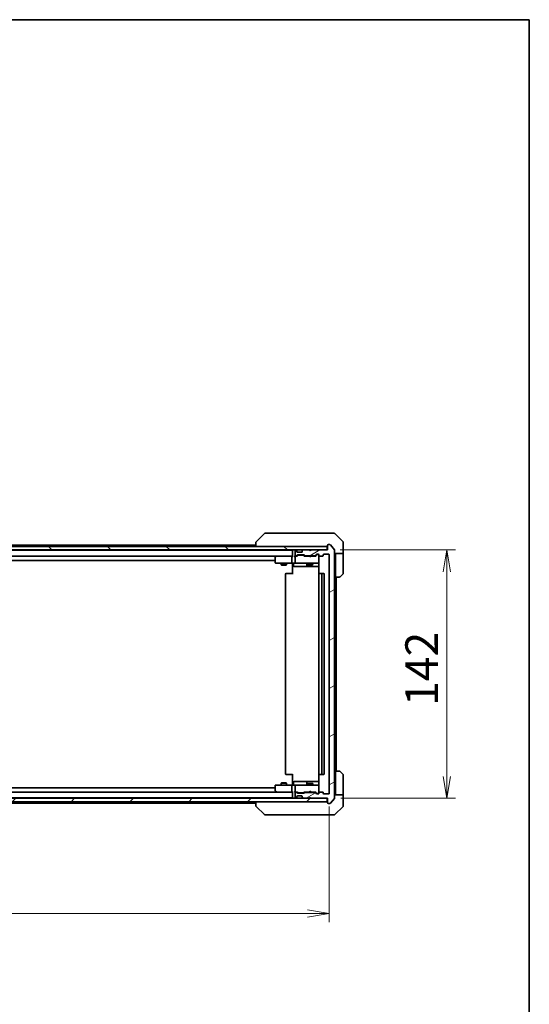
# Model space of a CAD drawing. Units: millimetres. Extents: x 72 to 11862, y 40 to 2148.
# Drawn here: x 4678 to 4970, y 1584 to 2148 of the extents above; entities that cross this region are included whole.
import ezdxf

# ---------------------------------------------------------------- set-up
doc = ezdxf.new("R2010")
doc.units = ezdxf.units.MM
doc.header["$LTSCALE"] = 5
doc.layers.get('Defpoints').update_dxf_attribs({"lineweight": 25})
for name, color, linetype, lineweight in [('Border (ISO)', 7, 'Continuous', 35), ('Dimension (ISO)', 7, 'Continuous', 18), ('Hatch (ISO)', 1, 'Continuous', 18), ('Visible (ISO)', 7, 'Continuous', 35)]:
    doc.layers.add(name, color=color, linetype=linetype, lineweight=lineweight)
doc.styles.add('Note Text (TK)', font='MS PGothic.ttf')
doc.dimstyles.new('Default - Method 1b (TK)', dxfattribs={"dimscale": 5, "dimtxt": 2.5, "dimasz": 2.5, "dimexe": 1, "dimexo": 1.5, "dimgap": 1, "dimtad": 1, "dimdsep": 46, "dimtxsty": 'Note Text (TK)', "dimblk": 'OPEN', "dimcen": 0.09, "dimdle": 5, "dimclrd": 100, "dimclre": 100, "dimclrt": 7, "dimadec": 1, "dimazin": 1, "dimtfac": 1, "dimtmove": 0, "dimatfit": 3, "dimldrblk": 'OPEN', "dimfxl": 1, "dimtolj": 1, "dimlwd": -1, "dimlwe": -1, "dimarcsym": 0})

# ---------------------------------------------------------------- blocks, each defined once
blk = doc.blocks.new('Borders tk図枠')
at = {"layer": 'Border (ISO)'}
for p, q in [((14.5, 289), (405.5, 289)), ((405.5, 289), (405.5, 8))]:
    blk.add_line(p, q, dxfattribs=at)
blk = doc.blocks.new('_Open')
at = {"color": 0, "linetype": 'ByBlock', "lineweight": -2}
for p, q in [((-1, 0.167), (0, 0)), ((-1, -0.167), (0, 0)), ((0, 0), (-1, 0))]:
    blk.add_line(p, q, dxfattribs=at)
blk = doc.blocks.new('*D51')
at = {"layer": 'Defpoints', "color": 0}
for p in [(4363.58, 1705.09), (4855.58, 1705.09), (4855.58, 1636.39)]:
    blk.add_point(p, dxfattribs=at)
at = {"layer": 'Dimension (ISO)', "color": 100}
for p, q in [((4363.58, 1697.59), (4363.58, 1631.39)), ((4855.58, 1697.59), (4855.58, 1631.39)), ((4376.08, 1636.39), (4843.08, 1636.39))]:
    blk.add_line(p, q, dxfattribs=at)
at = {"layer": 'Dimension (ISO)', "color": 100, "xscale": 12.5, "yscale": 12.5, "zscale": 12.5, "rotation": 180}
blk.add_blockref('_Open', (4363.58, 1636.39), dxfattribs=at)
at = {"layer": 'Dimension (ISO)', "color": 100, "xscale": 12.5, "yscale": 12.5, "zscale": 12.5}
blk.add_blockref('_Open', (4855.58, 1636.39), dxfattribs=at)
at = {"layer": 'Dimension (ISO)', "color": 7, "insert": (4590.38, 1650.72), "char_height": 12.5, "attachment_point": 4, "style": 'Note Text (TK)'}
blk.add_mtext('\\A1;\\fMS PGothic|b0|i0;{\\H18.6750;492', dxfattribs=at)
blk = doc.blocks.new('*D52')
at = {"layer": 'Defpoints', "color": 0}
for p in [(4854.28, 1844.29), (4854.58, 1702.29), (4922.73, 1702.29)]:
    blk.add_point(p, dxfattribs=at)
at = {"layer": 'Dimension (ISO)', "color": 100}
for p, q in [((4861.78, 1844.29), (4927.73, 1844.29)), ((4922.73, 1831.79), (4922.73, 1714.79)), ((4862.08, 1702.29), (4927.73, 1702.29))]:
    blk.add_line(p, q, dxfattribs=at)
at = {"layer": 'Dimension (ISO)', "color": 100, "xscale": 12.5, "yscale": 12.5, "zscale": 12.5}
for p, rotation in [((4922.73, 1844.29), 90), ((4922.73, 1702.29), 270)]:
    blk.add_blockref('_Open', p, dxfattribs=dict(at, rotation=rotation))
at = {"layer": 'Dimension (ISO)', "color": 7, "insert": (4908.4, 1755.04), "char_height": 12.5, "attachment_point": 4, "rotation": 90, "style": 'Note Text (TK)'}
blk.add_mtext('\\A1;\\fMS PGothic|b0|i0;{\\H18.6750;142', dxfattribs=at)

msp = doc.modelspace()

# ---------------------------------------------------------------- hatches: boundary and pattern name
at = {"layer": 'Hatch (ISO)'}
h = msp.add_hatch(dxfattribs=at)
h.set_pattern_fill('ANSI31', color=256, scale=190.5, angle=-14.999978, style=0)
h.set_pattern_definition([(30, (1928.75, -34.85), (-11.90626, 20.62223), [])])
edge = h.paths.add_edge_path()
edge.add_ellipse((4854.8833, 1699.5877), major_axis=(0, -0.3), ratio=1, start_angle=270, end_angle=360)
edge.add_line((4854.8833, 1699.2877), (4855.9428, 1699.2877))
edge.add_ellipse((4855.9428, 1699.5877), major_axis=(0.3, 0), ratio=1, start_angle=270, end_angle=320.194429)
edge.add_line((4856.1733, 1699.3957), (4858.5138, 1702.2043))
edge.add_ellipse((4858.2833, 1702.3963), major_axis=(0.1921, 0.2305), ratio=1, start_angle=270, end_angle=309.805571)
edge.add_line((4858.5833, 1702.3963), (4858.5833, 1844.1791))
edge.add_ellipse((4858.2833, 1844.1791), major_axis=(0, 0.3), ratio=1, start_angle=270, end_angle=309.805571)
edge.add_line((4858.5138, 1844.3712), (4856.1733, 1847.1798))
edge.add_ellipse((4855.9428, 1846.9877), major_axis=(-0.1921, 0.2305), ratio=1, start_angle=270, end_angle=320.194429)
edge.add_line((4855.9428, 1847.2877), (4854.8833, 1847.2877))
edge.add_ellipse((4854.8833, 1846.9877), major_axis=(-0.3, 0), ratio=1, start_angle=270, end_angle=360)
edge.add_line((4854.5833, 1846.9877), (4854.5833, 1844.2877))
edge.add_line((4854.5833, 1844.2877), (4845.0833, 1844.2877))
edge.add_line((4845.0833, 1844.2877), (4844.5833, 1843.7877))
edge.add_line((4844.5833, 1843.7877), (4844.0833, 1844.2877))
edge.add_line((4844.0833, 1844.2877), (4840.7076, 1844.2877))
edge.add_ellipse((4840.7076, 1843.9877), major_axis=(-0.3, 0), ratio=1, start_angle=270, end_angle=315)
edge.add_line((4840.4954, 1844.1999), (4840.1712, 1843.8756))
edge.add_ellipse((4840.3833, 1843.6635), major_axis=(-0.2121, -0.2121), ratio=1, start_angle=270, end_angle=315)
edge.add_line((4840.0833, 1843.6635), (4840.0833, 1843.2877))
edge.add_ellipse((4839.7833, 1843.2877), major_axis=(0, -0.3), ratio=1, start_angle=0, end_angle=90, ccw=False)
edge.add_line((4839.7833, 1842.9877), (4837.3833, 1842.9877))
edge.add_ellipse((4837.3833, 1843.2877), major_axis=(-0.3, 0), ratio=1, start_angle=0, end_angle=90, ccw=False)
edge.add_line((4837.0833, 1843.2877), (4837.0833, 1843.6635))
edge.add_ellipse((4836.7833, 1843.6635), major_axis=(0, 0.3), ratio=1, start_angle=270, end_angle=315)
edge.add_line((4836.9954, 1843.8756), (4836.6712, 1844.1999))
edge.add_ellipse((4836.459, 1843.9877), major_axis=(-0.2121, 0.2121), ratio=1, start_angle=270, end_angle=315)
edge.add_line((4836.459, 1844.2877), (4836.3833, 1844.2877))
edge.add_ellipse((4836.3833, 1843.9877), major_axis=(-0.3, 0), ratio=1, start_angle=270, end_angle=360)
edge.add_line((4836.0833, 1843.9877), (4836.0833, 1841.2877))
edge.add_ellipse((4836.3833, 1841.2877), major_axis=(0, -0.3), ratio=1, start_angle=270, end_angle=360)
edge.add_line((4836.3833, 1840.9877), (4836.759, 1840.9877))
edge.add_ellipse((4836.759, 1841.2877), major_axis=(0.3, 0), ratio=1, start_angle=270, end_angle=315)
edge.add_line((4836.9712, 1841.0756), (4837.2954, 1841.3999))
edge.add_ellipse((4837.5076, 1841.1877), major_axis=(0.2121, 0.2121), ratio=1, start_angle=45, end_angle=90, ccw=False)
edge.add_line((4837.5076, 1841.4877), (4841.009, 1841.4877))
edge.add_ellipse((4841.009, 1841.1877), major_axis=(0.3, 0), ratio=1, start_angle=45, end_angle=90, ccw=False)
edge.add_line((4841.2212, 1841.3999), (4841.5454, 1841.0756))
edge.add_ellipse((4841.7576, 1841.2877), major_axis=(0.2121, -0.2121), ratio=1, start_angle=270, end_angle=315)
edge.add_line((4841.7576, 1840.9877), (4847.409, 1840.9877))
edge.add_ellipse((4847.409, 1841.2877), major_axis=(0.3, 0), ratio=1, start_angle=270, end_angle=315)
edge.add_line((4847.6212, 1841.0756), (4848.2454, 1841.6999))
edge.add_ellipse((4848.4576, 1841.4877), major_axis=(0.2121, 0.2121), ratio=1, start_angle=45, end_angle=90, ccw=False)
edge.add_line((4848.4576, 1841.7877), (4849.2833, 1841.7877))
edge.add_ellipse((4849.2833, 1841.4877), major_axis=(0.3, 0), ratio=1, start_angle=0, end_angle=90, ccw=False)
edge.add_line((4849.5833, 1841.4877), (4849.5833, 1841.0877))
edge.add_ellipse((4849.8833, 1841.0877), major_axis=(0, -0.3), ratio=1, start_angle=270, end_angle=360)
edge.add_line((4849.8833, 1840.7877), (4851.7833, 1840.7877))
edge.add_ellipse((4851.7833, 1841.0877), major_axis=(0.3, 0), ratio=1, start_angle=270, end_angle=360)
edge.add_line((4852.0833, 1841.0877), (4852.0833, 1841.4877))
edge.add_ellipse((4852.3833, 1841.4877), major_axis=(0, 0.3), ratio=1, start_angle=0, end_angle=90, ccw=False)
edge.add_line((4852.3833, 1841.7877), (4855.2833, 1841.7877))
edge.add_ellipse((4855.2833, 1841.4877), major_axis=(0.3, 0), ratio=1, start_angle=0, end_angle=90, ccw=False)
edge.add_line((4855.5833, 1841.4877), (4855.5833, 1705.0877))
edge.add_ellipse((4855.2833, 1705.0877), major_axis=(0, -0.3), ratio=1, start_angle=0, end_angle=90, ccw=False)
edge.add_line((4855.2833, 1704.7877), (4852.3833, 1704.7877))
edge.add_ellipse((4852.3833, 1705.0877), major_axis=(-0.3, 0), ratio=1, start_angle=0, end_angle=90, ccw=False)
edge.add_line((4852.0833, 1705.0877), (4852.0833, 1705.4877))
edge.add_ellipse((4851.7833, 1705.4877), major_axis=(0, 0.3), ratio=1, start_angle=270, end_angle=360)
edge.add_line((4851.7833, 1705.7877), (4849.8833, 1705.7877))
edge.add_ellipse((4849.8833, 1705.4877), major_axis=(-0.3, 0), ratio=1, start_angle=270, end_angle=360)
edge.add_line((4849.5833, 1705.4877), (4849.5833, 1705.0877))
edge.add_ellipse((4849.2833, 1705.0877), major_axis=(0, -0.3), ratio=1, start_angle=0, end_angle=90, ccw=False)
edge.add_line((4849.2833, 1704.7877), (4848.4576, 1704.7877))
edge.add_ellipse((4848.4576, 1705.0877), major_axis=(-0.3, 0), ratio=1, start_angle=45, end_angle=90, ccw=False)
edge.add_line((4848.2454, 1704.8756), (4847.6212, 1705.4999))
edge.add_ellipse((4847.409, 1705.2877), major_axis=(-0.2121, 0.2121), ratio=1, start_angle=270, end_angle=315)
edge.add_line((4847.409, 1705.5877), (4841.7576, 1705.5877))
edge.add_ellipse((4841.7576, 1705.2877), major_axis=(-0.3, 0), ratio=1, start_angle=270, end_angle=315)
edge.add_line((4841.5454, 1705.4999), (4841.2212, 1705.1756))
edge.add_ellipse((4841.009, 1705.3877), major_axis=(-0.2121, -0.2121), ratio=1, start_angle=45, end_angle=90, ccw=False)
edge.add_line((4841.009, 1705.0877), (4837.5076, 1705.0877))
edge.add_ellipse((4837.5076, 1705.3877), major_axis=(-0.3, 0), ratio=1, start_angle=45, end_angle=90, ccw=False)
edge.add_line((4837.2954, 1705.1756), (4836.9712, 1705.4999))
edge.add_ellipse((4836.759, 1705.2877), major_axis=(-0.2121, 0.2121), ratio=1, start_angle=270, end_angle=315)
edge.add_line((4836.759, 1705.5877), (4836.3833, 1705.5877))
edge.add_ellipse((4836.3833, 1705.2877), major_axis=(-0.3, 0), ratio=1, start_angle=270, end_angle=360)
edge.add_line((4836.0833, 1705.2877), (4836.0833, 1702.5877))
edge.add_ellipse((4836.3833, 1702.5877), major_axis=(0, -0.3), ratio=1, start_angle=270, end_angle=360)
edge.add_line((4836.3833, 1702.2877), (4836.459, 1702.2877))
edge.add_ellipse((4836.459, 1702.5877), major_axis=(0.3, 0), ratio=1, start_angle=270, end_angle=315)
edge.add_line((4836.6712, 1702.3756), (4836.9954, 1702.6999))
edge.add_ellipse((4836.7833, 1702.912), major_axis=(0.2121, 0.2121), ratio=1, start_angle=270, end_angle=315)
edge.add_line((4837.0833, 1702.912), (4837.0833, 1703.2877))
edge.add_ellipse((4837.3833, 1703.2877), major_axis=(0, 0.3), ratio=1, start_angle=0, end_angle=90, ccw=False)
edge.add_line((4837.3833, 1703.5877), (4839.7833, 1703.5877))
edge.add_ellipse((4839.7833, 1703.2877), major_axis=(0.3, 0), ratio=1, start_angle=0, end_angle=90, ccw=False)
edge.add_line((4840.0833, 1703.2877), (4840.0833, 1702.912))
edge.add_ellipse((4840.3833, 1702.912), major_axis=(0, -0.3), ratio=1, start_angle=270, end_angle=315)
edge.add_line((4840.1712, 1702.6999), (4840.4954, 1702.3756))
edge.add_ellipse((4840.7076, 1702.5877), major_axis=(0.2121, -0.2121), ratio=1, start_angle=270, end_angle=315)
edge.add_line((4840.7076, 1702.2877), (4844.0833, 1702.2877))
edge.add_line((4844.0833, 1702.2877), (4844.5833, 1702.7877))
edge.add_line((4844.5833, 1702.7877), (4845.0833, 1702.2877))
edge.add_line((4845.0833, 1702.2877), (4854.5833, 1702.2877))
edge.add_line((4854.5833, 1702.2877), (4854.5833, 1699.5877))
h = msp.add_hatch(dxfattribs=at)
h.set_pattern_fill('ANSI31', color=256, scale=190.5, angle=90.00021, style=0)
h.set_pattern_definition([(135.0002, (1928.75, -34.85), (-16.83792, -16.83804), [])])
h.paths.add_polyline_path([(4854.2833, 1844.2877), (4854.2833, 1846.2877), (4364.8833, 1846.2877), (4364.8833, 1844.2877)])
h = msp.add_hatch(dxfattribs=at)
h.set_pattern_fill('ANSI31', color=256, scale=190.5, style=0)
h.set_pattern_definition([(45, (1928.75, -34.85), (-16.83798, 16.83798), [])])
h.paths.add_polyline_path([(4854.2833, 1700.2877), (4854.2833, 1702.2877), (4364.8833, 1702.2877), (4364.8833, 1700.2877)])

# ---------------------------------------------------------------- linework, layer by layer
at = {"layer": 'Visible (ISO)'}
for p, q in [((4818.4369, 1853.6413), (4813.7297, 1848.9342)), ((4819.766, 1853.7877), (4818.7904, 1853.7877)), ((4852.7781, 1853.7877), (4819.766, 1853.7877)), ((4854.2462, 1853.7877), (4852.7781, 1853.7877)), ((4855.5833, 1853.7877), (4854.2462, 1853.7877)), ((4855.5833, 1853.7877), (4858.3762, 1853.7877)), ((4863.4369, 1848.9342), (4858.7297, 1853.6413)), ((4813.5833, 1847.0877), (4612.0933, 1847.0877)), ((4813.5833, 1848.5806), (4813.5833, 1848.5805)), ((4813.5833, 1848.5805), (4813.5833, 1846.2877)), ((4854.5833, 1846.9877), (4854.5833, 1844.2877)), ((4855.9428, 1847.2877), (4854.8833, 1847.2877)), ((4858.5138, 1844.3712), (4856.1733, 1847.1798)), ((4863.5833, 1846.2877), (4863.5833, 1848.5806)), ((4854.2833, 1846.2877), (4364.8833, 1846.2877)), ((4364.8833, 1844.2877), (4854.2833, 1844.2877)), ((4834.5833, 1844.0877), (4384.5833, 1844.0877)), ((4834.5833, 1844.2877), (4834.5833, 1844.0877)), ((4834.5833, 1844.0877), (4834.5833, 1843.9877)), ((4834.5833, 1843.9877), (4834.5833, 1840.6999)), ((4836.0833, 1843.9877), (4836.0833, 1841.2877)), ((4836.459, 1844.2877), (4836.3833, 1844.2877)), ((4836.9954, 1843.8756), (4836.6712, 1844.1999)), ((4836.9712, 1841.0756), (4837.2954, 1841.3999)), ((4837.0159, 1843.8551), (4836.9954, 1843.8756)), ((4837.0833, 1843.2877), (4837.0833, 1843.6635)), ((4839.7833, 1842.9877), (4837.3833, 1842.9877)), ((4837.5076, 1841.4877), (4841.009, 1841.4877)), ((4837.851, 1841.2877), (4837.7076, 1841.2877)), ((4840.6656, 1841.2877), (4837.851, 1841.2877)), ((4840.0833, 1843.6635), (4840.0833, 1843.2877)), ((4840.1712, 1843.8756), (4840.1507, 1843.8551)), ((4840.4954, 1844.1999), (4840.1712, 1843.8756)), ((4840.809, 1841.2877), (4840.6656, 1841.2877)), ((4844.0833, 1844.2877), (4840.7076, 1844.2877)), ((4841.2212, 1841.3999), (4841.5454, 1841.0756)), ((4844.5833, 1843.7877), (4844.0833, 1844.2877)), ((4844.9095, 1844.1999), (4844.5403, 1843.8307)), ((4845.0833, 1844.2877), (4844.5833, 1843.7877)), ((4844.9974, 1844.2877), (4844.9095, 1844.1999)), ((4854.5833, 1844.2877), (4845.0833, 1844.2877)), ((4847.6212, 1841.0756), (4848.2454, 1841.6999)), ((4848.4454, 1841.4998), (4847.7333, 1840.7877)), ((4848.4576, 1841.7877), (4849.2833, 1841.7877)), ((4848.7941, 1841.5877), (4848.6576, 1841.5877)), ((4849.2833, 1841.5877), (4848.7941, 1841.5877)), ((4849.5833, 1841.4877), (4849.5833, 1841.0877)), ((4852.0833, 1841.0877), (4852.0833, 1841.4877)), ((4852.3833, 1841.7877), (4855.2833, 1841.7877)), ((4854.2833, 1844.2877), (4854.2833, 1846.2877)), ((4855.5833, 1841.4877), (4855.5833, 1705.0877)), ((4858.5833, 1702.3963), (4858.5833, 1844.1791)), ((4863.5833, 1842.2877), (4858.5833, 1842.2877)), ((4859.0833, 1842.2877), (4859.0833, 1841.2877)), ((4859.0833, 1828.7877), (4859.0833, 1841.2877)), ((4863.5833, 1842.2877), (4863.5833, 1846.2877)), ((4863.5833, 1841.2877), (4863.5833, 1842.2877)), ((4863.5833, 1841.2877), (4863.5833, 1830.9948)), ((4384.959, 1840.7877), (4834.2076, 1840.7877)), ((4394.5833, 1838.2877), (4824.5833, 1838.2877)), ((4824.5833, 1839.9377), (4824.5833, 1837.0877)), ((4825.4366, 1840.7277), (4824.7033, 1840.1777)), ((4824.8833, 1836.7877), (4825.6467, 1836.7877)), ((4825.5166, 1840.7877), (4825.4366, 1840.7277)), ((4825.6467, 1840.4877), (4825.4911, 1840.6433)), ((4834.2076, 1840.7877), (4825.6166, 1840.7877)), ((4825.6467, 1836.7877), (4834.2076, 1836.7877)), ((4828.0833, 1836.7877), (4828.0833, 1835.7377)), ((4828.0833, 1835.7377), (4831.0833, 1835.7377)), ((4828.39, 1835.5844), (4828.0833, 1835.7377)), ((4830.7766, 1835.5844), (4831.0833, 1835.7377)), ((4831.0833, 1836.7877), (4831.0833, 1835.7377)), ((4834.0833, 1837.0877), (4834.0833, 1840.4877)), ((4834.5833, 1840.7877), (4834.2076, 1840.7877)), ((4836.3833, 1836.7877), (4834.2076, 1836.7877)), ((4834.5833, 1836.5627), (4834.5833, 1836.78)), ((4834.5833, 1836.5627), (4834.5833, 1836.2877)), ((4834.5833, 1830.4877), (4834.5833, 1836.2877)), ((4835.1846, 1836.4877), (4835.1846, 1835.0877)), ((4836.3833, 1840.7877), (4836.0076, 1840.7877)), ((4836.0833, 1840.4877), (4836.0833, 1837.0877)), ((4836.3833, 1840.9877), (4836.759, 1840.9877)), ((4837.2594, 1840.7877), (4836.3833, 1840.7877)), ((4836.3833, 1836.7877), (4837.2015, 1836.7877)), ((4837.0833, 1840.7877), (4837.4954, 1841.1998)), ((4837.2015, 1836.7877), (4848.3979, 1836.7877)), ((4841.4333, 1840.7877), (4841.0212, 1841.1998)), ((4843.9974, 1840.7877), (4841.2572, 1840.7877)), ((4841.7576, 1840.9877), (4847.409, 1840.9877)), ((4842.7888, 1836.4877), (4842.7888, 1835.0877)), ((4843.0833, 1840.9877), (4843.0833, 1840.7877)), ((4843.0833, 1836.7877), (4843.0833, 1835.9377)), ((4843.0833, 1835.9377), (4846.0833, 1835.9377)), ((4843.39, 1835.7844), (4843.0833, 1835.9377)), ((4845.7766, 1835.7844), (4843.39, 1835.7844)), ((4844.0574, 1840.7277), (4843.9974, 1840.7877)), ((4844.4974, 1840.2877), (4844.0574, 1840.7277)), ((4844.4974, 1840.2877), (4844.9374, 1840.7277)), ((4844.9974, 1840.7877), (4844.9374, 1840.7277)), ((4847.9094, 1840.7877), (4844.9974, 1840.7877)), ((4845.7766, 1835.7844), (4846.0833, 1835.9377)), ((4846.0833, 1840.9877), (4846.0833, 1840.7877)), ((4846.0833, 1836.7877), (4846.0833, 1835.9377)), ((4848.3979, 1836.7877), (4849.2833, 1836.7877)), ((4849.5833, 1837.0877), (4849.5833, 1841.0877)), ((4849.5833, 1837.0644), (4849.5833, 1837.0877)), ((4849.6731, 1836.2877), (4849.6731, 1830.7018)), ((4849.8833, 1840.7877), (4851.7833, 1840.7877)), ((4830.7766, 1835.5844), (4828.39, 1835.5844)), ((4830.5833, 1830.4877), (4830.5833, 1716.0877)), ((4830.8833, 1830.7877), (4830.9419, 1830.7877)), ((4831.649, 1830.7877), (4830.9419, 1830.7877)), ((4831.649, 1830.7877), (4831.7904, 1830.7877)), ((4834.1691, 1830.7877), (4831.7904, 1830.7877)), ((4834.1691, 1830.7877), (4834.5833, 1830.7877)), ((4835.4846, 1834.7877), (4839.4143, 1834.7877)), ((4839.4143, 1834.7877), (4843.0888, 1834.7877)), ((4843.0888, 1834.7877), (4843.2603, 1834.7877)), ((4843.2603, 1834.7877), (4849.6731, 1834.7877)), ((4849.5833, 1830.4877), (4849.5833, 1716.0877)), ((4849.8833, 1830.7877), (4849.9419, 1830.7877)), ((4850.649, 1830.7877), (4849.9419, 1830.7877)), ((4850.649, 1830.7877), (4850.7904, 1830.7877)), ((4850.9833, 1830.7877), (4850.7904, 1830.7877)), ((4852.2833, 1830.7877), (4850.9833, 1830.7877)), ((4851.2833, 1716.0877), (4851.2833, 1830.4877)), ((4852.5833, 1716.0877), (4852.5833, 1830.4877)), ((4863.4369, 1830.6413), (4861.7297, 1828.9342)), ((4859.0833, 1717.7877), (4859.0833, 1828.7877)), ((4861.3762, 1828.7877), (4859.0833, 1828.7877)), ((4859.5833, 1717.7877), (4859.5833, 1828.7877)), ((4859.0833, 1717.7877), (4861.3762, 1717.7877)), ((4859.0833, 1717.7877), (4859.0833, 1705.2877)), ((4861.7297, 1717.6413), (4863.4369, 1715.9342)), ((4830.9419, 1715.7877), (4830.8833, 1715.7877)), ((4830.9419, 1715.7877), (4831.649, 1715.7877)), ((4831.7904, 1715.7877), (4831.649, 1715.7877)), ((4831.7904, 1715.7877), (4834.1691, 1715.7877)), ((4834.5833, 1715.7877), (4834.1691, 1715.7877)), ((4834.5833, 1710.2877), (4834.5833, 1716.0877)), ((4839.4143, 1711.7877), (4835.4846, 1711.7877)), ((4843.0888, 1711.7877), (4839.4143, 1711.7877)), ((4843.2603, 1711.7877), (4843.0888, 1711.7877)), ((4849.6731, 1711.7877), (4843.2603, 1711.7877)), ((4849.6731, 1715.8737), (4849.6731, 1710.2877)), ((4849.9419, 1715.7877), (4849.8833, 1715.7877)), ((4849.9419, 1715.7877), (4850.649, 1715.7877)), ((4850.7904, 1715.7877), (4850.649, 1715.7877)), ((4850.7904, 1715.7877), (4850.9833, 1715.7877)), ((4850.9833, 1715.7877), (4852.2833, 1715.7877)), ((4863.5833, 1705.2877), (4863.5833, 1715.5806)), ((4824.5833, 1708.2877), (4394.5833, 1708.2877)), ((4824.5833, 1709.4877), (4824.5833, 1706.6377)), ((4824.7033, 1706.3977), (4825.4366, 1705.8477)), ((4825.6467, 1709.7877), (4824.8833, 1709.7877)), ((4834.2076, 1709.7877), (4825.6467, 1709.7877)), ((4828.39, 1710.9911), (4828.0833, 1710.8377)), ((4831.0833, 1710.8377), (4828.0833, 1710.8377)), ((4828.0833, 1709.7877), (4828.0833, 1710.8377)), ((4828.39, 1710.9911), (4830.7766, 1710.9911)), ((4830.7766, 1710.9911), (4831.0833, 1710.8377)), ((4831.0833, 1709.7877), (4831.0833, 1710.8377)), ((4834.0833, 1706.0877), (4834.0833, 1709.4877)), ((4834.2076, 1709.7877), (4836.3833, 1709.7877)), ((4834.5833, 1710.2877), (4834.5833, 1710.0128)), ((4834.5833, 1709.7955), (4834.5833, 1710.0128)), ((4835.1846, 1710.0877), (4835.1846, 1711.4877)), ((4836.0833, 1709.4877), (4836.0833, 1706.0877)), ((4837.2015, 1709.7877), (4836.3833, 1709.7877)), ((4848.3979, 1709.7877), (4837.2015, 1709.7877)), ((4842.7888, 1711.4877), (4842.7888, 1710.0877)), ((4843.39, 1710.7911), (4843.0833, 1710.6377)), ((4846.0833, 1710.6377), (4843.0833, 1710.6377)), ((4843.0833, 1709.7877), (4843.0833, 1710.6377)), ((4843.39, 1710.7911), (4845.7766, 1710.7911)), ((4844.4974, 1706.2877), (4844.0574, 1705.8477)), ((4844.4974, 1706.2877), (4844.9374, 1705.8477)), ((4845.7766, 1710.7911), (4846.0833, 1710.6377)), ((4846.0833, 1709.7877), (4846.0833, 1710.6377)), ((4849.2833, 1709.7877), (4848.3979, 1709.7877)), ((4849.5833, 1709.4877), (4849.5833, 1709.5111)), ((4849.5833, 1705.4877), (4849.5833, 1709.4877)), ((4854.2833, 1702.2877), (4364.8833, 1702.2877)), ((4384.5833, 1702.4877), (4834.5833, 1702.4877)), ((4834.2076, 1705.7877), (4384.959, 1705.7877)), ((4825.4366, 1705.8477), (4825.5166, 1705.7877)), ((4825.6467, 1706.0877), (4825.4911, 1705.9321)), ((4825.6166, 1705.7877), (4834.2076, 1705.7877)), ((4834.2076, 1705.7877), (4834.5833, 1705.7877)), ((4834.5833, 1705.8756), (4834.5833, 1702.5877)), ((4834.5833, 1702.5877), (4834.5833, 1702.4877)), ((4834.5833, 1702.4877), (4834.5833, 1702.2877)), ((4836.0076, 1705.7877), (4836.3833, 1705.7877)), ((4836.0833, 1705.2877), (4836.0833, 1702.5877)), ((4836.3833, 1705.7877), (4837.2594, 1705.7877)), ((4836.759, 1705.5877), (4836.3833, 1705.5877)), ((4836.3833, 1702.2877), (4836.459, 1702.2877)), ((4836.6712, 1702.3756), (4836.9954, 1702.6999)), ((4837.2954, 1705.1756), (4836.9712, 1705.4999)), ((4836.9954, 1702.6999), (4837.0159, 1702.7203)), ((4837.4954, 1705.3756), (4837.0833, 1705.7877)), ((4837.0833, 1702.912), (4837.0833, 1703.2877)), ((4837.3833, 1703.5877), (4839.7833, 1703.5877)), ((4841.009, 1705.0877), (4837.5076, 1705.0877)), ((4837.7076, 1705.2877), (4837.851, 1705.2877)), ((4837.851, 1705.2877), (4840.6656, 1705.2877)), ((4840.0833, 1703.2877), (4840.0833, 1702.912)), ((4840.1507, 1702.7203), (4840.1712, 1702.6999)), ((4840.1712, 1702.6999), (4840.4954, 1702.3756)), ((4840.6656, 1705.2877), (4840.809, 1705.2877)), ((4840.7076, 1702.2877), (4844.0833, 1702.2877)), ((4841.4333, 1705.7877), (4841.0212, 1705.3756)), ((4841.5454, 1705.4999), (4841.2212, 1705.1756)), ((4841.2572, 1705.7877), (4843.9974, 1705.7877)), ((4847.409, 1705.5877), (4841.7576, 1705.5877)), ((4843.0833, 1705.5877), (4843.0833, 1705.7877)), ((4843.9974, 1705.7877), (4844.0574, 1705.8477)), ((4844.0833, 1702.2877), (4844.5833, 1702.7877)), ((4844.9095, 1702.3756), (4844.5403, 1702.7448)), ((4844.5833, 1702.7877), (4845.0833, 1702.2877)), ((4844.9095, 1702.3756), (4844.9974, 1702.2877)), ((4844.9374, 1705.8477), (4844.9974, 1705.7877)), ((4844.9974, 1705.7877), (4847.9094, 1705.7877)), ((4845.0833, 1702.2877), (4854.5833, 1702.2877)), ((4846.0833, 1705.5877), (4846.0833, 1705.7877)), ((4848.2454, 1704.8756), (4847.6212, 1705.4999)), ((4848.4454, 1705.0756), (4847.7333, 1705.7877)), ((4849.2833, 1704.7877), (4848.4576, 1704.7877)), ((4848.6576, 1704.9877), (4848.7941, 1704.9877)), ((4848.7941, 1704.9877), (4849.2833, 1704.9877)), ((4849.5833, 1705.4877), (4849.5833, 1705.0877)), ((4851.7833, 1705.7877), (4849.8833, 1705.7877)), ((4852.0833, 1705.0877), (4852.0833, 1705.4877)), ((4855.2833, 1704.7877), (4852.3833, 1704.7877)), ((4854.2833, 1700.2877), (4854.2833, 1702.2877)), ((4854.5833, 1702.2877), (4854.5833, 1699.5877)), ((4856.1733, 1699.3957), (4858.5138, 1702.2043)), ((4858.5833, 1704.2877), (4863.5833, 1704.2877)), ((4859.0833, 1705.2877), (4859.0833, 1704.2877)), ((4863.5833, 1704.2877), (4863.5833, 1705.2877)), ((4863.5833, 1704.2877), (4863.5833, 1700.2877)), ((4364.8833, 1700.2877), (4854.2833, 1700.2877)), ((4612.0933, 1699.4877), (4813.5833, 1699.4877)), ((4813.5833, 1700.2877), (4813.5833, 1697.9949)), ((4813.5833, 1697.9949), (4813.5833, 1697.9948)), ((4818.4369, 1692.9342), (4813.7297, 1697.6413)), ((4854.8833, 1699.2877), (4855.9428, 1699.2877)), ((4858.7297, 1692.9342), (4863.4369, 1697.6413)), ((4863.5833, 1700.2877), (4863.5833, 1697.9948)), ((4818.7904, 1692.7877), (4819.766, 1692.7877)), ((4819.766, 1692.7877), (4852.7781, 1692.7877)), ((4852.7781, 1692.7877), (4854.2462, 1692.7877)), ((4854.2462, 1692.7877), (4855.5833, 1692.7877)), ((4858.3762, 1692.7877), (4855.5833, 1692.7877))]:
    msp.add_line(p, q, dxfattribs=at)
for centre, radius, start, end in [((4818.7904, 1853.2877), 0.5, 90, 135), ((4858.3762, 1853.2877), 0.5, 45, 90), ((4814.0833, 1848.5806), 0.5, 135, 180), ((4854.8833, 1846.9877), 0.3, 90, 180), ((4855.9428, 1846.9877), 0.3, 39.805571, 90), ((4863.0833, 1848.5806), 0.5, 0, 45), ((4834.8833, 1843.9877), 0.3, 90, 180), ((4836.3833, 1843.9877), 0.3, 90, 180), ((4836.3833, 1841.2877), 0.3, 180, 270), ((4836.459, 1843.9877), 0.3, 45, 90), ((4836.7833, 1843.6635), 0.3, 0, 45), ((4837.3833, 1843.2877), 0.3, 180, 270), ((4837.5076, 1841.1877), 0.3, 90, 135), ((4839.7833, 1843.2877), 0.3, 270, 0), ((4840.3833, 1843.6635), 0.3, 135, 180), ((4840.7076, 1843.9877), 0.3, 90, 135), ((4841.009, 1841.1877), 0.3, 45, 90), ((4844.6974, 1843.9877), 0.3, 33.313326, 45), ((4848.4576, 1841.4877), 0.3, 90, 135), ((4849.2833, 1841.4877), 0.3, 0, 90), ((4849.2833, 1841.2877), 0.3, 0, 90), ((4852.3833, 1841.4877), 0.3, 90, 180), ((4854.2833, 1846.5877), 0.3, 270, 0), ((4855.2833, 1841.4877), 0.3, 0, 90), ((4858.2833, 1844.1791), 0.3, 0, 39.805571), ((4824.8833, 1839.9377), 0.3, 126.869898, 180), ((4824.8833, 1837.0877), 0.3, 180, 270), ((4825.6166, 1840.4877), 0.3, 113.437984, 126.869898), ((4825.6166, 1840.4877), 0.3, 90, 113.437984), ((4834.8846, 1836.4877), 0.3, 0, 90), ((4836.3833, 1840.4877), 0.3, 148.755545, 180), ((4836.3833, 1837.0877), 0.3, 180, 270), ((4836.3833, 1840.4877), 0.3, 90, 113.437996), ((4836.759, 1841.2877), 0.3, 270, 315), ((4841.7576, 1841.2877), 0.3, 225, 270), ((4842.4888, 1836.4877), 0.3, 0, 90), ((4847.409, 1841.2877), 0.3, 270, 315), ((4849.0833, 1836.2877), 0.5, 75.522488, 90), ((4849.2833, 1837.0623), 0.3, 255.522488, 0), ((4849.2833, 1837.0877), 0.3, 270, 0), ((4849.8833, 1841.0877), 0.3, 180, 270), ((4851.7833, 1841.0877), 0.3, 270, 0), ((4830.8833, 1830.4877), 0.3, 90, 180), ((4835.4846, 1835.0877), 0.3, 180, 270), ((4843.0888, 1835.0877), 0.3, 180, 270), ((4849.8833, 1830.4877), 0.3, 90, 180), ((4850.9833, 1830.4877), 0.3, 0, 90), ((4852.2833, 1830.4877), 0.3, 0, 90), ((4863.0833, 1830.9948), 0.5, 315, 0), ((4861.3762, 1829.2877), 0.5, 270, 315), ((4861.3762, 1717.2877), 0.5, 45, 90), ((4830.8833, 1716.0877), 0.3, 180, 270), ((4835.4846, 1711.4877), 0.3, 90, 180), ((4843.0888, 1711.4877), 0.3, 90, 180), ((4849.8833, 1716.0877), 0.3, 180, 270), ((4850.9833, 1716.0877), 0.3, 270, 0), ((4852.2833, 1716.0877), 0.3, 270, 0), ((4863.0833, 1715.5806), 0.5, 0, 45), ((4824.8833, 1709.4877), 0.3, 90, 180), ((4824.8833, 1706.6377), 0.3, 180, 233.130102), ((4834.8846, 1710.0877), 0.3, 270, 0), ((4836.3833, 1709.4877), 0.3, 90, 180), ((4842.4888, 1710.0877), 0.3, 270, 0), ((4849.0833, 1710.2877), 0.5, 270, 284.477512), ((4849.2833, 1709.5131), 0.3, 0, 104.477512), ((4849.2833, 1709.4877), 0.3, 0, 90), ((4825.6166, 1706.0877), 0.3, 233.130102, 246.562021), ((4825.6166, 1706.0877), 0.3, 246.562004, 270), ((4834.8833, 1702.5877), 0.3, 180, 270), ((4836.3833, 1706.0877), 0.3, 180, 211.244455), ((4836.3833, 1705.2877), 0.3, 90, 180), ((4836.3833, 1702.5877), 0.3, 180, 270), ((4836.3833, 1706.0877), 0.3, 246.562016, 270), ((4836.459, 1702.5877), 0.3, 270, 315), ((4836.759, 1705.2877), 0.3, 45, 90), ((4836.7833, 1702.912), 0.3, 315, 0), ((4837.3833, 1703.2877), 0.3, 90, 180), ((4837.5076, 1705.3877), 0.3, 225, 270), ((4839.7833, 1703.2877), 0.3, 0, 90), ((4840.3833, 1702.912), 0.3, 180, 225), ((4840.7076, 1702.5877), 0.3, 225, 270), ((4841.009, 1705.3877), 0.3, 270, 315), ((4841.7576, 1705.2877), 0.3, 90, 135), ((4844.6974, 1702.5877), 0.3, 315, 326.686674), ((4847.409, 1705.2877), 0.3, 45, 90), ((4848.4576, 1705.0877), 0.3, 225, 270), ((4849.2833, 1705.2877), 0.3, 270, 0), ((4849.2833, 1705.0877), 0.3, 270, 0), ((4849.8833, 1705.4877), 0.3, 90, 180), ((4851.7833, 1705.4877), 0.3, 0, 90), ((4852.3833, 1705.0877), 0.3, 180, 270), ((4855.2833, 1705.0877), 0.3, 270, 0), ((4858.2833, 1702.3963), 0.3, 320.194429, 0), ((4814.0833, 1697.9948), 0.5, 180, 225), ((4854.2833, 1699.9877), 0.3, 0, 90), ((4854.8833, 1699.5877), 0.3, 180, 270), ((4855.9428, 1699.5877), 0.3, 270, 320.194429), ((4863.0833, 1697.9948), 0.5, 315, 0), ((4818.7904, 1693.2877), 0.5, 225, 270), ((4858.3762, 1693.2877), 0.5, 270, 315)]:
    msp.add_arc(centre, radius, start, end, dxfattribs=at)
for centre, major_axis, ratio, start_param, end_param in [((4837.7076, 1840.9877), (-0.3, 0), 0.99985076, 4.71238898, 5.49786177), ((4840.809, 1840.9877), (0.3, 0), 0.99985076, 0.78532354, 1.57079633), ((4848.6576, 1841.2877), (-0.3, 0), 0.99985076, 4.71238898, 5.49786177), ((4825.6467, 1840.5103), (0.2411, 0.4823), 0.37002441, 1.47901306, 1.75373989), ((4834.2076, 1840.4877), (0, -0.3), 0.41421356, 3.14159265, 4.71238898), ((4834.2076, 1837.0877), (0, -0.3), 0.41421356, 4.71238898, 6.28318531), ((4834.8833, 1840.4877), (0.2772, -0.2772), 0.41421356, 3.53429174, 4.3196899), ((4835.7076, 1840.4877), (0.2772, 0.2772), 0.41421356, 1.17809725, 1.96349541), ((4836.0076, 1840.4877), (-0.4243, 0), 0.70710678, 4.71238898, 5.49778714), ((4836.3833, 1840.5103), (-0.2515, 0.483), 0.33843751, 1.12161563, 1.39634246), ((4836.4155, 1840.4877), (-0.6487, 0.2044), 0.33843751, 4.81863915, 5.05307036), ((4837.3625, 1840.4877), (0.1246, -0.2958), 0.40041045, 2.33106693, 2.97456804), ((4841.1541, 1840.4877), (-0.1246, -0.2958), 0.40041045, 3.30861727, 3.95211838), ((4848.0125, 1840.4877), (0.1246, -0.2958), 0.40041045, 2.33106693, 2.97456804), ((4834.2076, 1709.4877), (0, -0.3), 0.41421356, 3.14159265, 4.71238898), ((4825.6467, 1706.0652), (0.2411, -0.4823), 0.37002441, 4.52944541, 4.80417225), ((4834.2076, 1706.0877), (0, -0.3), 0.41421356, 4.71238898, 6.28318531), ((4834.8833, 1706.0877), (0.2772, 0.2772), 0.41421356, 1.96349541, 2.74889357), ((4835.7076, 1706.0877), (-0.2772, 0.2772), 0.41421356, 1.17809725, 1.96349541), ((4836.0076, 1706.0877), (-0.4243, 0), 0.70710678, 0.78539816, 1.57079633), ((4836.3833, 1706.0652), (-0.2515, -0.483), 0.33843751, 4.88684285, 5.16156968), ((4836.4155, 1706.0877), (-0.6487, -0.2044), 0.33843751, 1.23011504, 1.46454615), ((4837.3625, 1706.0877), (0.1246, 0.2958), 0.40041045, 3.30861727, 3.95211838), ((4837.7076, 1705.5877), (-0.3, 0), 0.99985076, 0.78532354, 1.57079633), ((4840.809, 1705.5877), (0.3, 0), 0.99985076, 4.71238898, 5.49786177), ((4841.1541, 1706.0877), (-0.1246, 0.2958), 0.40041045, 2.33106693, 2.97456804), ((4848.0125, 1706.0877), (0.1246, 0.2958), 0.40041045, 3.30861727, 3.95211838), ((4848.6576, 1705.2877), (-0.3, 0), 0.99985076, 0.78532354, 1.57079633)]:
    msp.add_ellipse(centre, major_axis=major_axis, ratio=ratio, start_param=start_param, end_param=end_param, dxfattribs=at)
for points, knots in [([(4825.4973, 1840.763), (4825.4963, 1840.7606), (4825.4954, 1840.758), (4825.4902, 1840.7408), (4825.4877, 1840.7214), (4825.4872, 1840.6842), (4825.4885, 1840.6634), (4825.4911, 1840.6433)], [0.3810312192, 0.3810312192, 0.3810312192, 0.3810312192, 0.382741903, 0.382741903, 0.3917616542, 0.3917616542, 0.3985536381, 0.3985536381, 0.3985536381, 0.3985536381]), ([(4833.4208, 1836.7877), (4833.4901, 1836.7877), (4833.562, 1836.7852), (4833.7103, 1836.7783), (4833.7869, 1836.7739), (4833.9439, 1836.7665), (4834.0243, 1836.7637), (4834.1862, 1836.7617), (4834.2676, 1836.7627), (4834.4279, 1836.7677), (4834.5067, 1836.7717), (4834.5833, 1836.7757)], [0, 0, 0, 0, 0.022954349, 0.022954349, 0.045908698, 0.045908698, 0.068863048, 0.068863048, 0.091817397, 0.091817397, 0.114771746, 0.114771746, 0.114771746, 0.114771746]), ([(4836.264, 1840.763), (4836.2577, 1840.7603), (4836.2516, 1840.7574), (4836.2191, 1840.7406), (4836.19, 1840.7191), (4836.1538, 1840.6822), (4836.1385, 1840.6626), (4836.1268, 1840.6433)], [0.250886766, 0.250886766, 0.250886766, 0.250886766, 0.2528779694, 0.2528779694, 0.2619584182, 0.2619584182, 0.268388032, 0.268388032, 0.268388032, 0.268388032]), ([(4849.3039, 1836.763), (4849.3182, 1836.7585), (4849.332, 1836.7536), (4849.4056, 1836.7242), (4849.4716, 1836.6821), (4849.5412, 1836.6156), (4849.5637, 1836.5902), (4849.5833, 1836.5627)], [0.0906267725, 0.0906267725, 0.0906267725, 0.0906267725, 0.0948543073, 0.0948543073, 0.1144259318, 0.1144259318, 0.1237212871, 0.1237212871, 0.1237212871, 0.1237212871]), ([(4849.6731, 1836.2877), (4849.6731, 1836.348), (4849.6579, 1836.4187), (4849.6209, 1836.5033), (4849.6036, 1836.5341), (4849.5833, 1836.5627)], [0.1514440253, 0.1514440253, 0.1514440253, 0.1514440253, 0.1695183242, 0.1695183242, 0.1791667634, 0.1791667634, 0.1791667634, 0.1791667634]), ([(4833.4208, 1709.7877), (4833.4901, 1709.7877), (4833.562, 1709.7902), (4833.7103, 1709.7972), (4833.7869, 1709.8016), (4833.9439, 1709.8089), (4834.0243, 1709.8118), (4834.1862, 1709.8137), (4834.2676, 1709.8127), (4834.4279, 1709.8077), (4834.5067, 1709.8037), (4834.5833, 1709.7997)], [0, 0, 0, 0, 0.022954349, 0.022954349, 0.045908698, 0.045908698, 0.068863048, 0.068863048, 0.091817397, 0.091817397, 0.114771746, 0.114771746, 0.114771746, 0.114771746]), ([(4849.5833, 1710.0128), (4849.5637, 1709.9853), (4849.5412, 1709.9598), (4849.4716, 1709.8934), (4849.4056, 1709.8513), (4849.332, 1709.8218), (4849.3182, 1709.8169), (4849.3039, 1709.8125)], [-0.1237212871, -0.1237212871, -0.1237212871, -0.1237212871, -0.1144259318, -0.1144259318, -0.0948543073, -0.0948543073, -0.0906267725, -0.0906267725, -0.0906267725, -0.0906267725]), ([(4849.5833, 1710.0128), (4849.6036, 1710.0413), (4849.6209, 1710.0721), (4849.6579, 1710.1568), (4849.6731, 1710.2275), (4849.6731, 1710.2877)], [0.1237212871, 0.1237212871, 0.1237212871, 0.1237212871, 0.1333697264, 0.1333697264, 0.1514440253, 0.1514440253, 0.1514440253, 0.1514440253]), ([(4825.4973, 1705.8125), (4825.4962, 1705.8152), (4825.4952, 1705.8181), (4825.4903, 1705.8348), (4825.4875, 1705.8563), (4825.4874, 1705.8933), (4825.4886, 1705.9129), (4825.4911, 1705.9321)], [0.250886766, 0.250886766, 0.250886766, 0.250886766, 0.2528779694, 0.2528779694, 0.2619584182, 0.2619584182, 0.268388032, 0.268388032, 0.268388032, 0.268388032]), ([(4836.264, 1705.8125), (4836.2584, 1705.8149), (4836.2529, 1705.8175), (4836.219, 1705.8347), (4836.1928, 1705.854), (4836.1555, 1705.8912), (4836.139, 1705.912), (4836.1268, 1705.9321)], [0.3810312192, 0.3810312192, 0.3810312192, 0.3810312192, 0.382741903, 0.382741903, 0.3917616542, 0.3917616542, 0.3985536381, 0.3985536381, 0.3985536381, 0.3985536381])]:
    msp.add_open_spline(points, degree=3, knots=knots, dxfattribs=at)

# ---------------------------------------------------------------- block references
at = {"xscale": 7.5, "yscale": 7.5, "zscale": 7.5}
msp.add_blockref('Borders tk図枠', (1928.75, -20), dxfattribs=at)

# ---------------------------------------------------------------- dimensions: what is measured, and where the dimension line sits
at = {"layer": 'Dimension (ISO)', "color": 100}
for base, p1, p2, angle, picture, middle in [((4922.7333, 1702.2877), (4854.2833, 1844.2877), (4854.5833, 1702.2877), 90, '*D52', (4922.7333, 1773.2877)), ((4855.5833, 1636.3861), (4363.5833, 1705.0877), (4855.5833, 1705.0877), 180, '*D51', (4609.5833, 1636.3861))]:
    dim = msp.add_linear_dim(base=base, p1=p1, p2=p2, angle=angle, text='\\fMS PGothic|b0|i0;{\\H18.6750;<>', dimstyle='Default - Method 1b (TK)', override={"dimgap": 1, "dimdec": 0, "dimtol": 0, "dimlim": 0, "dimtp": 0, "dimtm": 0, "dimtdec": 0, "dimtofl": 0, "dimatfit": 1}, dxfattribs=at)
    dim.commit()
    dim.dimension.update_dxf_attribs({"geometry": picture, "text_midpoint": middle, "dimtype": 160})

doc.saveas('drawing.dxf')
